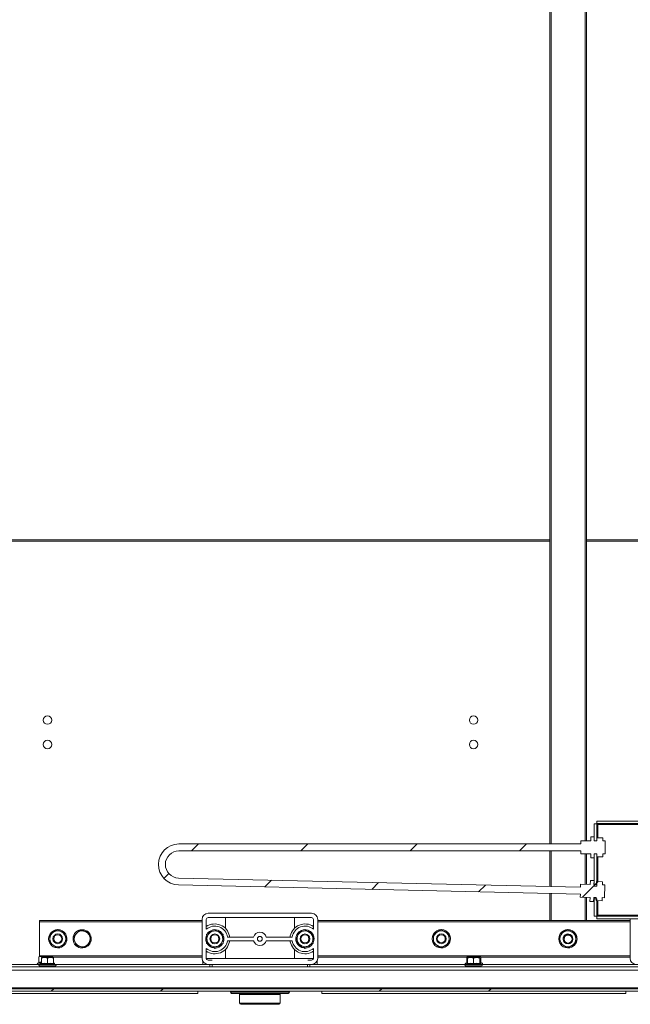
# Model space of a CAD drawing. Units: millimetres. Extents: x 209 to 10343, y -22 to 5718.
# Drawn here: x 6717 to 7218, y 2820 to 3628 of the extents above; entities that cross this region are included whole.
import ezdxf

# ---------------------------------------------------------------- set-up
doc = ezdxf.new("R2010")
doc.units = ezdxf.units.MM
pattern_1 = [(45, (2043.43, 825.48), (-134.704, 134.704), []), (45, (2133.23, 825.48), (-134.704, 134.704), [])]

msp = doc.modelspace()

# ---------------------------------------------------------------- hatches: boundary and pattern name
at = {"linetype": 'Continuous', "lineweight": 0}
h = msp.add_hatch(dxfattribs=at)
h.set_pattern_fill('ANSI32', scale=20, style=0)
h.set_pattern_definition(pattern_1)
h.paths.add_polyline_path([(7256.779, 2968.39007), (7256.779, 2970.39007), (7191.06184, 2970.39007), (7191.06184, 2968.39007)], flags=0)
h = msp.add_hatch(dxfattribs=at)
h.set_pattern_fill('ANSI31', scale=20, style=0)
h.set_pattern_definition([(45, (2043.43, 825.476), (-44.9013, 44.9013), [])])
edge = h.paths.add_edge_path(flags=0)
edge.add_line((7197.63006, 2918.18423), (7195.63058, 2918.22993))
edge.add_line((7195.63058, 2918.22993), (7195.68773, 2920.73031))
edge.add_line((7195.68773, 2920.73031), (7190.68903, 2920.84455))
edge.add_line((7190.68903, 2920.84455), (7190.63189, 2918.34417))
edge.add_line((7190.63189, 2918.34417), (7188.63241, 2918.38987))
edge.add_line((7188.63241, 2918.38987), (7188.70671, 2921.64088))
edge.add_line((7188.70671, 2921.64088), (7185.70749, 2921.70943))
edge.add_line((7185.70749, 2921.70943), (7185.63319, 2918.45842))
edge.add_line((7185.63319, 2918.45842), (7177.63528, 2918.64121))
edge.add_line((7177.63528, 2918.64121), (7177.57904, 2916.18025))
edge.add_line((7177.57904, 2916.18025), (6847.48243, 2923.72458))
edge.add_arc((6847.73761, 2934.89007), 11.16841, 90, 268.69073835, ccw=False)
edge.add_line((6847.73761, 2946.05847), (7177.92042, 2946.05847))
edge.add_line((7177.92042, 2946.05847), (7177.92042, 2943.59687))
edge.add_line((7177.92042, 2943.59687), (7185.92042, 2943.59687))
edge.add_line((7185.92042, 2943.59687), (7185.92042, 2940.34502))
edge.add_line((7185.92042, 2940.34502), (7188.92042, 2940.34502))
edge.add_line((7188.92042, 2940.34502), (7188.92042, 2943.59687))
edge.add_line((7188.92042, 2943.59687), (7190.92042, 2943.59687))
edge.add_line((7190.92042, 2943.59687), (7190.92042, 2941.09584))
edge.add_line((7190.92042, 2941.09584), (7195.92042, 2941.09584))
edge.add_line((7195.92042, 2941.09584), (7195.92042, 2943.59687))
edge.add_line((7195.92042, 2943.59687), (7197.92042, 2943.59687))
edge.add_line((7197.92042, 2943.59687), (7197.92042, 2954.18326))
edge.add_line((7197.92042, 2954.18326), (7195.92042, 2954.18326))
edge.add_line((7195.92042, 2954.18326), (7195.92042, 2956.6843))
edge.add_line((7195.92042, 2956.6843), (7190.92042, 2956.6843))
edge.add_line((7190.92042, 2956.6843), (7190.92042, 2954.18326))
edge.add_line((7190.92042, 2954.18326), (7188.92042, 2954.18326))
edge.add_line((7188.92042, 2954.18326), (7188.92042, 2957.43512))
edge.add_line((7188.92042, 2957.43512), (7185.92042, 2957.43512))
edge.add_line((7185.92042, 2957.43512), (7185.92042, 2954.18326))
edge.add_line((7185.92042, 2954.18326), (7177.92042, 2954.18326))
edge.add_line((7177.92042, 2954.18326), (7177.92042, 2951.72166))
edge.add_line((7177.92042, 2951.72166), (6847.73761, 2951.72166))
edge.add_arc((6847.73761, 2934.89007), 16.83159, 90, 268.69073835)
edge.add_line((6847.35303, 2918.06287), (7177.44964, 2910.51854))
edge.add_line((7177.44964, 2910.51854), (7177.39339, 2908.05758))
edge.add_line((7177.39339, 2908.05758), (7185.3913, 2907.87479))
edge.add_line((7185.3913, 2907.87479), (7185.317, 2904.62378))
edge.add_line((7185.317, 2904.62378), (7188.31622, 2904.55524))
edge.add_line((7188.31622, 2904.55524), (7188.39052, 2907.80624))
edge.add_line((7188.39052, 2907.80624), (7190.39, 2907.76055))
edge.add_line((7190.39, 2907.76055), (7190.33285, 2905.26017))
edge.add_line((7190.33285, 2905.26017), (7195.33155, 2905.14592))
edge.add_line((7195.33155, 2905.14592), (7195.38869, 2907.6463))
edge.add_line((7195.38869, 2907.6463), (7197.38817, 2907.6006))
edge.add_line((7197.38817, 2907.6006), (7197.63006, 2918.18423))
h = msp.add_hatch(dxfattribs=at)
h.set_pattern_fill('ANSI32', scale=20, style=0)
h.set_pattern_definition(pattern_1)
h.paths.add_polyline_path([(7190.92042, 2917.18326), (7190.92042, 2943.59687), (7188.92042, 2943.59687), (7188.92042, 2917.18326)], flags=0)
h = msp.add_hatch(dxfattribs=at)
h.set_pattern_fill('ANSI32', scale=20, style=0)
h.set_pattern_definition(pattern_1)
h.paths.add_polyline_path([(6296.779, 2830.84381), (7532.779, 2830.84381), (7532.779, 2832.84381), (6296.779, 2832.84381)], flags=0)

# ---------------------------------------------------------------- linework, layer by layer
at = {"color": 7, "linetype": 'Continuous', "lineweight": 15}
for p, q in [((7152.35092, 2951.72166), (7152.35092, 3932.92558)), ((7182.35092, 3932.92558), (7182.35092, 2954.18326)), ((7188.92042, 2954.18326), (7188.92042, 2968.24865)), ((7188.92042, 2968.24865), (7190.92042, 2968.24865)), ((7190.92042, 2954.18326), (7190.92042, 2968.24865)), ((7191.06184, 2970.39007), (7191.06184, 2968.39007)), ((7256.779, 2970.39007), (7191.06184, 2970.39007)), ((7256.779, 2968.39007), (7191.06184, 2968.39007)), ((7191.72042, 2967.59007), (7256.12042, 2967.59007)), ((7185.92042, 2957.43512), (7185.92042, 2954.18326)), ((7185.92042, 2957.43512), (7188.92042, 2957.43512)), ((7188.92042, 2957.43512), (7188.92042, 2954.18326)), ((7177.92042, 2951.72166), (6847.73761, 2951.72166)), ((7177.92042, 2954.18326), (7177.92042, 2951.72166)), ((7177.92042, 2954.18326), (7185.92042, 2954.18326)), ((7188.92042, 2954.18326), (7190.92042, 2954.18326)), ((7190.92042, 2956.6843), (7190.92042, 2954.18326)), ((7195.92042, 2956.6843), (7190.92042, 2956.6843)), ((7195.92042, 2956.6843), (7195.92042, 2954.18326)), ((7195.92042, 2954.18326), (7197.92042, 2954.18326)), ((7197.92042, 2943.59687), (7197.92042, 2954.18326)), ((6847.73761, 2946.05847), (7177.92042, 2946.05847)), ((7152.35092, 2916.75684), (7152.35092, 2946.05847)), ((7177.92042, 2946.05847), (7177.92042, 2943.59687)), ((7185.92042, 2943.59687), (7177.92042, 2943.59687)), ((7182.35092, 2943.59687), (7182.35092, 2918.53343)), ((7185.92042, 2943.59687), (7185.92042, 2940.34502)), ((7190.92042, 2943.59687), (7188.92042, 2943.59687)), ((7188.92042, 2943.59687), (7188.92042, 2940.34502)), ((7188.92042, 2917.18326), (7188.92042, 2943.59687)), ((7190.92042, 2943.59687), (7190.92042, 2941.09584)), ((7190.92042, 2917.18326), (7190.92042, 2943.59687)), ((7190.92042, 2941.09584), (7195.92042, 2941.09584)), ((7197.92042, 2943.59687), (7195.92042, 2943.59687)), ((7195.92042, 2943.59687), (7195.92042, 2941.09584)), ((7188.92042, 2940.34502), (7185.92042, 2940.34502)), ((7177.44964, 2910.51854), (6847.35303, 2918.06287)), ((6847.48243, 2923.72458), (7177.57904, 2916.18025)), ((7177.63528, 2918.64121), (7177.57904, 2916.18025)), ((7177.63528, 2918.64121), (7185.63319, 2918.45842)), ((7185.70749, 2921.70943), (7185.63319, 2918.45842)), ((7185.70749, 2921.70943), (7188.70671, 2921.64088)), ((7188.70671, 2921.64088), (7188.63241, 2918.38987)), ((7188.63241, 2918.38987), (7190.63189, 2918.34417)), ((7188.92042, 2917.18326), (7190.92042, 2917.18326)), ((7190.68903, 2920.84455), (7190.63189, 2918.34417)), ((7195.68773, 2920.73031), (7190.68903, 2920.84455)), ((7195.68773, 2920.73031), (7195.63058, 2918.22993)), ((7195.63058, 2918.22993), (7197.63006, 2918.18423)), ((7197.63006, 2918.18423), (7197.38817, 2907.6006)), ((7152.35092, 2888.89007), (7152.35092, 2911.09217)), ((7177.44964, 2910.51854), (7177.39339, 2908.05758)), ((7185.3913, 2907.87479), (7177.39339, 2908.05758)), ((7182.35092, 2907.94428), (7182.35092, 2888.89007)), ((7185.3913, 2907.87479), (7185.317, 2904.62378)), ((7188.31622, 2904.55524), (7185.317, 2904.62378)), ((7188.39052, 2907.80624), (7188.31622, 2904.55524)), ((7190.39, 2907.76055), (7188.39052, 2907.80624)), ((7188.92042, 2907.79413), (7188.92042, 2906.59687)), ((7190.92042, 2906.59687), (7188.92042, 2906.59687)), ((7188.92042, 2892.53149), (7188.92042, 2906.59687)), ((7190.39, 2907.76055), (7190.33285, 2905.26017)), ((7190.33285, 2905.26017), (7195.33155, 2905.14592)), ((7190.92042, 2892.53149), (7190.92042, 2906.59687)), ((7195.38869, 2907.6463), (7195.33155, 2905.14592)), ((7197.38817, 2907.6006), (7195.38869, 2907.6463)), ((6956.71984, 2894.85551), (6871.71984, 2894.85551)), ((7188.92042, 2892.53149), (7190.92042, 2892.53149)), ((7256.12042, 2893.19007), (7191.72042, 2893.19007)), ((6733.21984, 2887.89007), (6733.21984, 2888.89007)), ((6733.21984, 2888.89007), (6866.71984, 2888.89007)), ((6733.21984, 2859.89007), (6733.21984, 2887.89007)), ((6866.71984, 2857.85551), (6866.71984, 2889.85551)), ((6870.21984, 2881.68175), (6870.21984, 2889.85551)), ((6956.71984, 2891.35551), (6871.71984, 2891.35551)), ((6885.86936, 2891.35551), (6885.86936, 2882.53009)), ((6942.57033, 2882.53009), (6942.57033, 2891.35551)), ((6958.21984, 2881.68175), (6958.21984, 2889.85551)), ((6961.71984, 2857.85551), (6961.71984, 2889.85551)), ((6961.71984, 2888.89007), (7218.21984, 2888.89007)), ((7191.06184, 2892.39007), (7256.779, 2892.39007)), ((7191.06184, 2890.39007), (7191.06184, 2892.39007)), ((7191.06184, 2890.39007), (7256.779, 2890.39007)), ((7218.2485, 2890.39007), (7218.21984, 2889.85551)), ((7218.21984, 2857.85551), (7218.21984, 2889.85551)), ((6748.21984, 2881.39562), (6744.96984, 2879.51923)), ((6754.71984, 2877.64284), (6751.46984, 2879.51923)), ((6766.03077, 2881.05097), (6763.49208, 2878.28721)), ((6871.01365, 2878.06659), (6870.46984, 2877.75262)), ((6870.46984, 2877.75262), (6870.46984, 2877.12468)), ((6872.43756, 2879.64024), (6871.12827, 2876.12327)), ((6879.83843, 2880.88945), (6876.13799, 2880.26485)), ((6877.21984, 2881.64974), (6876.67603, 2881.33577)), ((6877.76365, 2881.33577), (6877.21984, 2881.64974)), ((6883.96984, 2877.75262), (6883.42603, 2878.06659)), ((6883.96984, 2877.12468), (6883.96984, 2877.75262)), ((6945.01365, 2878.06659), (6944.46984, 2877.75262)), ((6944.46984, 2877.75262), (6944.46984, 2877.12468)), ((6946.43756, 2879.64024), (6945.12827, 2876.12327)), ((6953.83843, 2880.88945), (6950.13799, 2880.26485)), ((6951.21984, 2881.64974), (6950.67603, 2881.33577)), ((6951.76365, 2881.33577), (6951.21984, 2881.64974)), ((6957.96984, 2877.75262), (6957.42603, 2878.06659)), ((6957.96984, 2877.12468), (6957.96984, 2877.75262)), ((7063.21984, 2881.39562), (7059.96984, 2879.51923)), ((7069.71984, 2877.64284), (7066.46984, 2879.51923)), ((7167.21984, 2881.39562), (7163.96984, 2879.51923)), ((7173.71984, 2877.64284), (7170.46984, 2879.51923)), ((6741.71984, 2870.13729), (6744.96984, 2868.2609)), ((6748.21984, 2866.38451), (6751.46984, 2868.2609)), ((6760.95338, 2875.52345), (6762.07753, 2871.943)), ((6770.52733, 2866.72916), (6773.06603, 2869.49292)), ((6775.60472, 2872.25668), (6774.48058, 2875.83714)), ((6870.46984, 2870.58634), (6870.46984, 2869.9584)), ((6870.46984, 2869.9584), (6871.01365, 2869.64443)), ((6882.00212, 2868.07078), (6883.31142, 2871.58775)), ((6883.42603, 2869.64443), (6883.96984, 2869.9584)), ((6883.96984, 2869.9584), (6883.96984, 2870.58634)), ((6908.92834, 2875.35551), (6887.61215, 2875.35551)), ((6887.61215, 2872.35551), (6908.92834, 2872.35551)), ((6889.23933, 2875.35551), (6889.23933, 2876.22075)), ((6889.23933, 2871.49027), (6889.23933, 2872.35551)), ((6940.82754, 2875.35551), (6919.51134, 2875.35551)), ((6919.51134, 2872.35551), (6940.82754, 2872.35551)), ((6939.20035, 2875.35551), (6939.20035, 2876.22075)), ((6939.20035, 2871.49027), (6939.20035, 2872.35551)), ((6944.46984, 2870.58634), (6944.46984, 2869.9584)), ((6944.46984, 2869.9584), (6945.01365, 2869.64443)), ((6956.00212, 2868.07078), (6957.31142, 2871.58775)), ((6957.42603, 2869.64443), (6957.96984, 2869.9584)), ((6957.96984, 2869.9584), (6957.96984, 2870.58634)), ((7056.71984, 2870.13729), (7059.96984, 2868.2609)), ((7063.21984, 2866.38451), (7066.46984, 2868.2609)), ((7160.71984, 2870.13729), (7163.96984, 2868.2609)), ((7167.21984, 2866.38451), (7170.46984, 2868.2609)), ((6870.21984, 2857.85551), (6870.21984, 2866.02927)), ((6874.60126, 2866.82157), (6878.30169, 2867.44617)), ((6876.67603, 2866.37525), (6877.21984, 2866.06128)), ((6877.21984, 2866.06128), (6877.76365, 2866.37525)), ((6885.86936, 2865.18093), (6885.86936, 2857.83923)), ((6942.57033, 2857.83923), (6942.57033, 2865.18093)), ((6948.60126, 2866.82157), (6952.30169, 2867.44617)), ((6950.67603, 2866.37525), (6951.21984, 2866.06128)), ((6951.21984, 2866.06128), (6951.76365, 2866.37525)), ((6958.21984, 2857.85551), (6958.21984, 2866.02927)), ((6603.71984, 2852.83923), (6732.91277, 2852.83923)), ((6732.37127, 2854.13883), (6731.73173, 2853.90606)), ((6733.46984, 2859.43923), (6732.69634, 2858.99265)), ((6732.69634, 2858.99265), (6734.13972, 2859.43923)), ((6732.69634, 2854.55555), (6732.69634, 2858.99265)), ((6734.48789, 2853.43272), (6733.04089, 2852.90606)), ((6733.21984, 2859.29489), (6733.21984, 2859.89007)), ((6734.13972, 2859.43923), (6733.46984, 2859.43923)), ((6738.46984, 2859.43923), (6734.13972, 2859.43923)), ((6734.511, 2853.36924), (6734.51162, 2853.37919)), ((6734.779, 2857.99265), (6737.27901, 2858.43923)), ((6737.27901, 2858.43923), (6734.779, 2858.43923)), ((6734.779, 2853.55555), (6734.779, 2857.99265)), ((6734.779, 2853.55555), (6734.779, 2857.99265)), ((6735.58309, 2858.43923), (6735.58309, 2858.99265)), ((6742.27901, 2858.43923), (6737.27901, 2858.43923)), ((6742.79997, 2859.43923), (6738.46984, 2859.43923)), ((6739.77901, 2857.99265), (6742.27901, 2858.43923)), ((6739.77901, 2853.55555), (6739.77901, 2857.99265)), ((6741.35659, 2858.99265), (6742.79997, 2859.43923)), ((6741.35659, 2858.43923), (6741.35659, 2858.99265)), ((6744.779, 2858.43923), (6742.27901, 2858.43923)), ((6743.46984, 2859.43923), (6742.79997, 2859.43923)), ((6744.24334, 2858.99265), (6743.46984, 2859.43923)), ((6744.24334, 2858.43923), (6744.24334, 2858.99265)), ((6866.71984, 2858.89007), (6744.24334, 2858.89007)), ((6744.779, 2853.55555), (6744.779, 2857.99265)), ((6745.20795, 2853.90606), (6744.779, 2854.06218)), ((6745.04701, 2853.36924), (6745.04638, 2853.37921)), ((6746.51711, 2852.90606), (6745.07011, 2853.43272)), ((6746.64523, 2852.83923), (6873.21984, 2852.83923)), ((6867.21984, 2855.63923), (6867.21984, 2855.67606)), ((6867.21984, 2852.83923), (6867.21984, 2855.63923)), ((6958.21984, 2857.83923), (6870.21984, 2857.83923)), ((6870.21984, 2853.08581), (6870.21984, 2852.83923)), ((6874.90459, 2856.35551), (6871.71984, 2856.35551)), ((6874.90459, 2852.85551), (6871.71984, 2852.85551)), ((6873.21984, 2850.83923), (6873.21984, 2852.83923)), ((6955.21984, 2852.83923), (6873.21984, 2852.83923)), ((6875.11984, 2852.83923), (6875.11984, 2850.83923)), ((6953.31984, 2850.83923), (6953.31984, 2852.83923)), ((6956.71984, 2856.35551), (6953.5351, 2856.35551)), ((6956.71984, 2852.85551), (6953.5351, 2852.85551)), ((6955.21984, 2852.83923), (7082.91277, 2852.83923)), ((6955.21984, 2850.83923), (6955.21984, 2852.83923)), ((6958.21984, 2852.83923), (6958.21984, 2853.08581)), ((6961.21984, 2855.67606), (6961.21984, 2855.63923)), ((6961.21984, 2855.63923), (6961.21984, 2852.83923)), ((7084.19634, 2858.89007), (6961.71984, 2858.89007)), ((7084.48789, 2853.43272), (7083.04089, 2852.90606)), ((7083.87127, 2854.13883), (7083.23173, 2853.90606)), ((7084.96984, 2859.43923), (7084.19634, 2858.99265)), ((7084.19634, 2858.99265), (7085.63972, 2859.43923)), ((7084.19634, 2854.55555), (7084.19634, 2858.99265)), ((7084.511, 2853.36924), (7084.51162, 2853.37919)), ((7084.779, 2857.99265), (7087.27901, 2858.43923)), ((7087.27901, 2858.43923), (7084.779, 2858.43923)), ((7084.779, 2853.55555), (7084.779, 2857.99265)), ((7084.779, 2853.55555), (7084.779, 2857.99265)), ((7085.63972, 2859.43923), (7084.96984, 2859.43923)), ((7089.96984, 2859.43923), (7085.63972, 2859.43923)), ((7087.08309, 2858.43923), (7087.08309, 2858.99265)), ((7092.27901, 2858.43923), (7087.27901, 2858.43923)), ((7089.77901, 2857.99265), (7092.27901, 2858.43923)), ((7089.77901, 2853.55555), (7089.77901, 2857.99265)), ((7094.29997, 2859.43923), (7089.96984, 2859.43923)), ((7094.779, 2858.43923), (7092.27901, 2858.43923)), ((7092.85659, 2858.99265), (7094.29997, 2859.43923)), ((7092.85659, 2858.43923), (7092.85659, 2858.99265)), ((7094.96984, 2859.43923), (7094.29997, 2859.43923)), ((7094.779, 2853.55555), (7094.779, 2857.99265)), ((7095.74334, 2858.99265), (7094.96984, 2859.43923)), ((7095.04701, 2853.36924), (7095.04638, 2853.37921)), ((7096.51711, 2852.90606), (7095.07011, 2853.43272)), ((7095.74334, 2854.55555), (7095.74334, 2858.99265)), ((7218.21984, 2858.89007), (7095.74334, 2858.89007)), ((7096.70795, 2853.90606), (7096.06842, 2854.13883)), ((7096.64523, 2852.83923), (7224.71984, 2852.83923)), ((7152.35092, 2858.69376), (7152.35092, 2858.89007)), ((7153.35092, 2858.69376), (7152.35092, 2858.69376)), ((7181.35092, 2858.69376), (7153.35092, 2858.69376)), ((7182.35092, 2858.69376), (7181.35092, 2858.69376)), ((7182.35092, 2858.89007), (7182.35092, 2858.69376)), ((7503.08958, 2850.83923), (6325.774, 2850.83923)), ((6733.229, 2851.83923), (6746.329, 2851.83923)), ((6734.779, 2851.83923), (6734.779, 2850.83923)), ((6744.779, 2850.83923), (6744.779, 2851.83923)), ((7083.229, 2851.83923), (7096.329, 2851.83923)), ((7084.779, 2851.83923), (7084.779, 2850.83923)), ((7094.779, 2850.83923), (7094.779, 2851.83923)), ((7532.779, 2832.84381), (6296.779, 2832.84381)), ((7532.779, 2830.84381), (6296.779, 2830.84381)), ((6613.70764, 2828.95381), (6863.23204, 2828.95381)), ((6863.23204, 2828.95381), (6863.23204, 2830.84381)), ((6889.96984, 2830.84381), (6889.96984, 2830.13923)), ((6937.46984, 2829.13923), (6890.96984, 2829.13923)), ((6897.46984, 2828.13923), (6897.46984, 2821.13923)), ((6930.96984, 2821.13923), (6930.96984, 2828.13923)), ((6938.46984, 2830.13923), (6938.46984, 2830.84381)), ((6965.20764, 2828.95381), (6965.20764, 2830.84381)), ((6965.20764, 2828.95381), (7214.73204, 2828.95381)), ((7214.73204, 2828.95381), (7214.73204, 2830.84381)), ((6929.96984, 2820.13923), (6898.46984, 2820.13923))]:
    msp.add_line(p, q, dxfattribs=at)
at = {"color": 8, "linetype": 'Continuous', "lineweight": 15}
for p, q in [((7153.35092, 3932.92558), (7153.35092, 2951.72166)), ((7181.35092, 2954.18326), (7181.35092, 3932.92558)), ((7152.35092, 3201.18656), (6322.774, 3201.18656)), ((6322.774, 3200.10549), (7152.35092, 3200.10549)), ((7506.7779, 3201.18656), (7182.35092, 3201.18656)), ((7182.35092, 3200.10549), (7506.7779, 3200.10549)), ((7191.72042, 2956.6843), (7191.72042, 2967.59007)), ((7153.35092, 2946.05847), (7153.35092, 2916.73398)), ((7181.35092, 2918.55629), (7181.35092, 2943.59687)), ((7191.72042, 2920.82098), (7191.72042, 2941.09584)), ((7153.35092, 2911.06932), (7153.35092, 2888.89007)), ((7181.35092, 2888.89007), (7181.35092, 2907.96713)), ((7191.72042, 2893.19007), (7191.72042, 2905.22845)), ((6866.71984, 2887.89007), (6733.21984, 2887.89007)), ((7218.21984, 2887.89007), (6961.71984, 2887.89007)), ((6731.73173, 2853.90606), (6734.779, 2853.90606)), ((6733.04089, 2852.90606), (6746.51711, 2852.90606)), ((6733.21984, 2859.89007), (6866.71984, 2859.89007)), ((6744.74948, 2853.90606), (6745.20795, 2853.90606)), ((6867.21984, 2855.63923), (6867.23787, 2855.63923)), ((6961.20182, 2855.63923), (6961.21984, 2855.63923)), ((6961.71984, 2859.89007), (7218.21984, 2859.89007)), ((7083.04089, 2852.90606), (7096.51711, 2852.90606)), ((7083.23173, 2853.90606), (7084.779, 2853.90606)), ((7084.779, 2854.37142), (7083.87127, 2854.13883)), ((7084.19634, 2854.55555), (7084.779, 2854.66346)), ((7094.779, 2854.72865), (7095.74334, 2854.55555)), ((7094.8242, 2853.90606), (7096.70795, 2853.90606)), ((7153.35092, 2858.89007), (7153.35092, 2858.69376)), ((7181.35092, 2858.69376), (7181.35092, 2858.89007)), ((7503.08958, 2848.03923), (6325.774, 2848.03923)), ((7503.09658, 2833.64381), (6325.774, 2833.64381)), ((6889.96984, 2830.13923), (6938.46984, 2830.13923)), ((6930.96984, 2828.13923), (6897.46984, 2828.13923)), ((6897.46984, 2821.13923), (6930.96984, 2821.13923))]:
    msp.add_line(p, q, dxfattribs=at)
at = {"color": 7, "linetype": 'Continuous', "lineweight": 15, "flags": 128}
for points in [[(6771.08371, 2880.82175), (6772.50686, 2880.04405), (6773.13493, 2879.55504)], [(6874.35597, 2880.78719), (6872.93282, 2880.00949), (6872.64474, 2879.79844)], [(6948.35597, 2880.78719), (6946.93282, 2880.00949), (6946.64474, 2879.79844)]]:
    msp.add_lwpolyline(points, dxfattribs=at)
at = {"color": 7, "linetype": 'Continuous', "lineweight": 15}
for centre, radius in [((6739.77905, 3053.39007), 3.5), ((7089.77905, 3053.39007), 3.5), ((6739.77905, 3033.39007), 3.5), ((7089.77905, 3033.39007), 3.5), ((6748.21984, 2873.89007), 4), ((6748.21984, 2873.89007), 3.3095), ((6877.21984, 2873.85551), 4), ((6877.21984, 2873.85551), 3.3095), ((6951.21984, 2873.85551), 4), ((6951.21984, 2873.85551), 3.3095), ((7063.21984, 2873.89007), 4), ((7063.21984, 2873.89007), 3.3095), ((7167.35092, 2873.69376), 4), ((7167.35092, 2873.69376), 3.3095), ((6914.21984, 2873.85551), 2)]:
    msp.add_circle(centre, radius, dxfattribs=at)
for centre, radius, start, end in [((6847.73761, 2934.89007), 16.83159, 90, 268.69073835), ((6847.73761, 2934.89007), 11.16841, 90, 268.69073835), ((6871.71984, 2889.85551), 5, 90, 180), ((6956.71984, 2889.85551), 5, 0, 90), ((6871.71984, 2889.85551), 1.5, 90, 180), ((6877.21984, 2873.85551), 12.25, 11.13262324, 124.84990458), ((6951.21984, 2873.85551), 12.25, 55.15009542, 168.86737676), ((6956.71984, 2889.85551), 1.5, 0, 90), ((6748.21984, 2873.89007), 7.5, 152.0051218, 209.17293991), ((6748.21984, 2873.89007), 6.5, 120, 180), ((6748.21984, 2873.89007), 7.5, 90.48376014, 147.87645284), ((6748.21984, 2873.89007), 6.5, 60, 120), ((6748.21984, 2873.89007), 7.5, 32.11088044, 89.00348005), ((6748.21984, 2873.89007), 6.5, 0, 60), ((6748.21984, 2873.89007), 7.5, 0, 28.47854661), ((6768.21984, 2873.89007), 7.5, 67.55171915, 344.66645367), ((6768.27905, 2873.89007), 6.5, 137.43052455, 197.43052455), ((6768.27905, 2873.89007), 6.5, 77.43052455, 137.43052455), ((6768.27905, 2873.89007), 6.5, 17.43052455, 77.43052455), ((6768.21984, 2873.89007), 7.5, 350.34768015, 46.0268092), ((6877.21984, 2873.85551), 7.5, 130.88995839, 307.41148086), ((6877.21984, 2873.85551), 10.5, 8.2132107, 131.8103149), ((6877.21984, 2873.85551), 7.75, 149.42870718, 150.57129282), ((6877.21984, 2873.85551), 6.5, 99.58080343, 159.58080343), ((6877.21984, 2873.85551), 7.5, 311.45348825, 112.44828085), ((6877.21984, 2873.85551), 6.5, 39.58080343, 99.58080343), ((6877.21984, 2873.85551), 7.75, 89.42870718, 90.57129282), ((6877.21984, 2873.85551), 6.5, 339.58080343, 39.58080343), ((6877.21984, 2873.85551), 7.75, 29.42870718, 30.57129282), ((6914.21984, 2873.85551), 5.5, 15.82662013, 164.17337987), ((6951.21984, 2873.85551), 10.5, 48.1896851, 171.7867893), ((6951.21984, 2873.85551), 7.5, 130.88995839, 307.41148086), ((6951.21984, 2873.85551), 7.75, 149.42870718, 150.57129282), ((6951.21984, 2873.85551), 6.5, 99.58080343, 159.58080343), ((6951.21984, 2873.85551), 7.5, 311.45348825, 112.44828085), ((6951.21984, 2873.85551), 6.5, 39.58080343, 99.58080343), ((6951.21984, 2873.85551), 7.75, 89.42870718, 90.57129282), ((6951.21984, 2873.85551), 6.5, 339.58080343, 39.58080343), ((6951.21984, 2873.85551), 7.75, 29.42870718, 30.57129282), ((7063.21984, 2873.89007), 7.5, 152.0051218, 209.17293991), ((7063.21984, 2873.89007), 6.5, 120, 180), ((7063.21984, 2873.89007), 7.5, 90.48376014, 147.87645284), ((7063.21984, 2873.89007), 6.5, 60, 120), ((7063.21984, 2873.89007), 7.5, 32.11088044, 89.00348005), ((7063.21984, 2873.89007), 6.5, 0, 60), ((7063.21984, 2873.89007), 7.5, 0, 28.47854661), ((7167.21984, 2873.89007), 7.5, 152.0051218, 209.17293991), ((7167.21984, 2873.89007), 6.5, 120, 180), ((7167.21984, 2873.89007), 7.5, 90.48376014, 147.87645284), ((7167.21984, 2873.89007), 4, 32.04052235, 215.42213979), ((7167.21984, 2873.89007), 6.5, 60, 120), ((7167.21984, 2873.89007), 7.5, 32.82965967, 89.00348005), ((7167.21984, 2873.89007), 6.5, 0, 60), ((7167.21984, 2873.89007), 7.5, 0, 28.47854661), ((6748.21984, 2873.89007), 6.5, 180, 240), ((6748.21984, 2873.89007), 7.5, 211.51325551, 268.0567218), ((6748.21984, 2873.89007), 6.5, 240, 300), ((6748.21984, 2873.89007), 7.5, 271.2454686, 0), ((6748.21984, 2873.89007), 6.5, 300, 0), ((6768.27905, 2873.89007), 6.5, 197.43052455, 257.43052455), ((6768.27905, 2873.89007), 6.5, 257.43052455, 317.43052455), ((6768.27905, 2873.89007), 6.5, 317.43052455, 17.43052455), ((6877.21984, 2873.85551), 10.5, 228.1896851, 351.7867893), ((6877.21984, 2873.85551), 12.25, 235.15009542, 348.86737676), ((6877.21984, 2873.85551), 7.75, 209.42870718, 210.57129282), ((6877.21984, 2873.85551), 6.5, 159.58080343, 219.58080343), ((6877.21984, 2873.85551), 6.5, 219.58080343, 279.58080343), ((6877.21984, 2873.85551), 6.5, 279.58080343, 339.58080343), ((6877.21984, 2873.85551), 7.75, 329.42870718, 330.57129282), ((6914.21984, 2873.85551), 5.5, 195.82662013, 344.17337987), ((6951.21984, 2873.85551), 12.25, 191.13262324, 304.84990458), ((6951.21984, 2873.85551), 10.5, 188.2132107, 311.8103149), ((6951.21984, 2873.85551), 7.75, 209.42870718, 210.57129282), ((6951.21984, 2873.85551), 6.5, 159.58080343, 219.58080343), ((6951.21984, 2873.85551), 6.5, 219.58080343, 279.58080343), ((6951.21984, 2873.85551), 6.5, 279.58080343, 339.58080343), ((6951.21984, 2873.85551), 7.75, 329.42870718, 330.57129282), ((7063.21984, 2873.89007), 6.5, 180, 240), ((7063.21984, 2873.89007), 7.5, 211.51325551, 268.0567218), ((7063.21984, 2873.89007), 6.5, 240, 300), ((7063.21984, 2873.89007), 7.5, 271.2454686, 0), ((7063.21984, 2873.89007), 6.5, 300, 0), ((7167.21984, 2873.89007), 6.5, 180, 240), ((7167.21984, 2873.89007), 7.5, 211.51325551, 268.0567218), ((7167.21984, 2873.89007), 6.5, 240, 300), ((7167.21984, 2873.89007), 7.5, 271.2454686, 0), ((7167.21984, 2873.89007), 6.5, 300, 0), ((6877.21984, 2873.85551), 7.75, 269.42870718, 270.57129282), ((6951.21984, 2873.85551), 7.75, 269.42870718, 270.57129282), ((6731.91984, 2853.38923), 0.55, 110, 270), ((6733.229, 2852.38923), 0.55, 110, 270), ((6734.37904, 2853.81695), 0.39996, 286.34388968, 353.07627853), ((6745.17897, 2853.81694), 0.39997, 186.89677468, 254.44597683), ((6745.01984, 2853.38923), 0.55, 346.0603141, 70), ((6746.329, 2852.38923), 0.55, 270, 70), ((6871.71984, 2857.85551), 5, 180, 270), ((6871.71984, 2857.85551), 1.5, 180, 270), ((6956.71984, 2857.85551), 5, 270, 0), ((6956.71984, 2857.85551), 1.5, 270, 0), ((7083.229, 2852.38923), 0.55, 110, 270), ((7083.41984, 2853.38923), 0.55, 110, 236.14687424), ((7084.37904, 2853.81695), 0.39996, 286.34388968, 353.07627853), ((7095.17897, 2853.81694), 0.39997, 186.89677468, 254.44597683), ((7096.329, 2852.38923), 0.55, 270, 70), ((7096.51984, 2853.38923), 0.55, 281.45213463, 70), ((7223.21984, 2857.85551), 5, 180, 270), ((6890.96984, 2830.13923), 1, 180, 270), ((6896.46984, 2828.13923), 1, 0, 90), ((6931.96984, 2828.13923), 1, 90, 180), ((6937.46984, 2830.13923), 1, 270, 0), ((6898.46984, 2821.13923), 1, 180, 270), ((6929.96984, 2821.13923), 1, 270, 0)]:
    msp.add_arc(centre, radius, start, end, dxfattribs=at)
for points, knots in [([(7191.72042, 2967.59007), (7191.61874, 2967.64336), (7191.41538, 2967.74996), (7191.15408, 2967.90987), (7190.97465, 2968.0696), (7190.92225, 2968.18289), (7190.9206, 2968.24228), (7190.92042, 2968.24865)], [0, 0, 0, 0, 0.242757051, 0.485514085, 0.728178382, 0.970842832, 1, 1, 1, 1]), ([(7191.06184, 2968.39007), (7191.11514, 2968.37874), (7191.22173, 2968.35608), (7191.38164, 2968.18117), (7191.54137, 2967.92996), (7191.65467, 2967.71553), (7191.71405, 2967.60222), (7191.72042, 2967.59007)], [0, 0, 0, 0, 0.242757051, 0.485514085, 0.728178382, 0.970842832, 1, 1, 1, 1]), ([(7190.92042, 2892.53149), (7190.93175, 2892.58479), (7190.95441, 2892.69138), (7191.12932, 2892.85129), (7191.38053, 2893.01102), (7191.59497, 2893.12431), (7191.70827, 2893.1837), (7191.72042, 2893.19007)], [0, 0, 0, 0, 0.242757051, 0.485514085, 0.728178382, 0.970842832, 1, 1, 1, 1]), ([(7191.72042, 2893.19007), (7191.66713, 2893.08839), (7191.56053, 2892.88503), (7191.40062, 2892.62373), (7191.2409, 2892.44429), (7191.1276, 2892.3919), (7191.06821, 2892.39025), (7191.06184, 2892.39007)], [0, 0, 0, 0, 0.242757051, 0.485514085, 0.728178382, 0.970842832, 1, 1, 1, 1]), ([(6744.96984, 2879.51923), (6744.89273, 2879.47471), (6743.79524, 2878.84108), (6742.71976, 2878.22015), (6741.71984, 2877.64284)], [0, 0, 0, 0, 0.070261549, 1, 1, 1, 1]), ([(6741.71984, 2877.64284), (6741.71984, 2877.32783), (6741.71984, 2876.10457), (6741.71984, 2874.83368), (6741.71984, 2873.89007)], [0, 0, 0, 0, 0.257518374, 1, 1, 1, 1]), ([(6751.46984, 2879.51923), (6751.39273, 2879.56375), (6750.29524, 2880.19739), (6749.21976, 2880.81832), (6748.21984, 2881.39562)], [0, 0, 0, 0, 0.0702615487, 1, 1, 1, 1]), ([(6754.71984, 2873.89007), (6754.71984, 2874.83368), (6754.71984, 2876.10457), (6754.71984, 2877.32783), (6754.71984, 2877.64284)], [0, 0, 0, 0, 0.742481626, 1, 1, 1, 1]), ([(6763.49208, 2878.28721), (6763.43188, 2878.22168), (6762.5746, 2877.28839), (6761.7345, 2876.37381), (6760.95338, 2875.52345)], [0, 0, 0, 0, 0.070214766, 1, 1, 1, 1]), ([(6769.6936, 2880.23428), (6769.39382, 2880.30112), (6768.15431, 2880.57749), (6766.94648, 2880.8468), (6766.03077, 2881.05097)], [0, 0, 0, 0, 0.241851417, 1, 1, 1, 1]), ([(6773.35644, 2879.41759), (6773.08954, 2879.4771), (6771.89654, 2879.7431), (6770.65635, 2880.01962), (6769.6936, 2880.23428)], [0, 0, 0, 0, 0.2237132752, 1, 1, 1, 1]), ([(6774.48058, 2875.83714), (6774.45392, 2875.92203), (6774.07431, 2877.13111), (6773.70231, 2878.31595), (6773.35644, 2879.41759)], [0, 0, 0, 0, 0.070214766, 1, 1, 1, 1]), ([(6876.13799, 2880.26485), (6876.05019, 2880.25003), (6874.8006, 2880.03911), (6873.57606, 2879.83241), (6872.43756, 2879.64024)], [0, 0, 0, 0, 0.070261549, 1, 1, 1, 1]), ([(6882.22957, 2877.99709), (6881.62833, 2878.72436), (6880.81856, 2879.70387), (6880.03914, 2880.64667), (6879.83843, 2880.88945)], [0, 0, 0, 0, 0.742481626, 1, 1, 1, 1]), ([(6884.62071, 2875.10472), (6884.04435, 2875.80189), (6883.25633, 2876.7551), (6882.44697, 2877.73412), (6882.22957, 2877.99709)], [0, 0, 0, 0, 0.731392605, 1, 1, 1, 1]), ([(6950.13799, 2880.26485), (6950.05019, 2880.25003), (6948.8006, 2880.03911), (6947.57606, 2879.83241), (6946.43756, 2879.64024)], [0, 0, 0, 0, 0.070261549, 1, 1, 1, 1]), ([(6956.22957, 2877.99709), (6955.62833, 2878.72436), (6954.81856, 2879.70387), (6954.03914, 2880.64667), (6953.83843, 2880.88945)], [0, 0, 0, 0, 0.742481626, 1, 1, 1, 1]), ([(6958.62071, 2875.10472), (6958.04435, 2875.80189), (6957.25633, 2876.7551), (6956.44697, 2877.73412), (6956.22957, 2877.99709)], [0, 0, 0, 0, 0.731392605, 1, 1, 1, 1]), ([(7059.96984, 2879.51923), (7059.89273, 2879.47471), (7058.79524, 2878.84108), (7057.71976, 2878.22015), (7056.71984, 2877.64284)], [0, 0, 0, 0, 0.070261549, 1, 1, 1, 1]), ([(7056.71984, 2877.64284), (7056.71984, 2877.32783), (7056.71984, 2876.10457), (7056.71984, 2874.83368), (7056.71984, 2873.89007)], [0, 0, 0, 0, 0.257518374, 1, 1, 1, 1]), ([(7066.46984, 2879.51923), (7066.39273, 2879.56375), (7065.29524, 2880.19739), (7064.21976, 2880.81832), (7063.21984, 2881.39562)], [0, 0, 0, 0, 0.0702615487, 1, 1, 1, 1]), ([(7069.71984, 2873.89007), (7069.71984, 2874.83368), (7069.71984, 2876.10457), (7069.71984, 2877.32783), (7069.71984, 2877.64284)], [0, 0, 0, 0, 0.742481626, 1, 1, 1, 1]), ([(7163.96984, 2879.51923), (7163.89273, 2879.47471), (7162.79524, 2878.84108), (7161.71976, 2878.22015), (7160.71984, 2877.64284)], [0, 0, 0, 0, 0.070261549, 1, 1, 1, 1]), ([(7160.71984, 2877.64284), (7160.71984, 2877.32783), (7160.71984, 2876.10457), (7160.71984, 2874.83368), (7160.71984, 2873.89007)], [0, 0, 0, 0, 0.257518374, 1, 1, 1, 1]), ([(7170.46984, 2879.51923), (7170.39273, 2879.56375), (7169.29524, 2880.19739), (7168.21976, 2880.81832), (7167.21984, 2881.39562)], [0, 0, 0, 0, 0.0702615487, 1, 1, 1, 1]), ([(7173.71984, 2873.89007), (7173.71984, 2874.83368), (7173.71984, 2876.10457), (7173.71984, 2877.32783), (7173.71984, 2877.64284)], [0, 0, 0, 0, 0.742481626, 1, 1, 1, 1]), ([(6741.71984, 2873.89007), (6741.71984, 2873.54887), (6741.71984, 2872.27862), (6741.71984, 2871.04185), (6741.71984, 2870.13729)], [0, 0, 0, 0, 0.268607395, 1, 1, 1, 1]), ([(6744.96984, 2868.2609), (6745.04695, 2868.21638), (6746.14444, 2867.58275), (6747.21993, 2866.96182), (6748.21984, 2866.38451)], [0, 0, 0, 0, 0.0702615487, 1, 1, 1, 1]), ([(6751.46984, 2868.2609), (6751.54695, 2868.30542), (6752.64444, 2868.93906), (6753.71993, 2869.55999), (6754.71984, 2870.13729)], [0, 0, 0, 0, 0.0702615487, 1, 1, 1, 1]), ([(6754.71984, 2870.13729), (6754.71984, 2871.04185), (6754.71984, 2872.27862), (6754.71984, 2873.54887), (6754.71984, 2873.89007)], [0, 0, 0, 0, 0.731392605, 1, 1, 1, 1]), ([(6762.07753, 2871.943), (6762.10418, 2871.8581), (6762.48379, 2870.64903), (6762.85579, 2869.46419), (6763.20167, 2868.36255)], [0, 0, 0, 0, 0.070214766, 1, 1, 1, 1]), ([(6763.20167, 2868.36255), (6764.11738, 2868.15837), (6765.32521, 2867.88907), (6766.56472, 2867.6127), (6766.8645, 2867.54585)], [0, 0, 0, 0, 0.7581485827, 1, 1, 1, 1]), ([(6773.06603, 2869.49292), (6773.12622, 2869.55845), (6773.98351, 2870.49174), (6774.82361, 2871.40632), (6775.60472, 2872.25668)], [0, 0, 0, 0, 0.070214766, 1, 1, 1, 1]), ([(6871.12827, 2876.12327), (6871.0972, 2876.03982), (6870.65507, 2874.85218), (6870.2218, 2873.68835), (6869.81898, 2872.6063)], [0, 0, 0, 0, 0.070261549, 1, 1, 1, 1]), ([(6869.81898, 2872.6063), (6870.01969, 2872.36351), (6870.79911, 2871.42071), (6871.60888, 2870.4412), (6872.21012, 2869.71393)], [0, 0, 0, 0, 0.257518374, 1, 1, 1, 1]), ([(6872.21012, 2869.71393), (6872.42752, 2869.45096), (6873.23688, 2868.47194), (6874.0249, 2867.51874), (6874.60126, 2866.82157)], [0, 0, 0, 0, 0.2686073954, 1, 1, 1, 1]), ([(6883.31142, 2871.58775), (6883.34248, 2871.6712), (6883.78461, 2872.85884), (6884.21788, 2874.02267), (6884.62071, 2875.10472)], [0, 0, 0, 0, 0.070261549, 1, 1, 1, 1]), ([(6945.12827, 2876.12327), (6945.0972, 2876.03982), (6944.65507, 2874.85218), (6944.2218, 2873.68835), (6943.81898, 2872.6063)], [0, 0, 0, 0, 0.070261549, 1, 1, 1, 1]), ([(6943.81898, 2872.6063), (6944.01969, 2872.36351), (6944.79911, 2871.42071), (6945.60888, 2870.4412), (6946.21012, 2869.71393)], [0, 0, 0, 0, 0.257518374, 1, 1, 1, 1]), ([(6946.21012, 2869.71393), (6946.42752, 2869.45096), (6947.23688, 2868.47194), (6948.0249, 2867.51874), (6948.60126, 2866.82157)], [0, 0, 0, 0, 0.2686073954, 1, 1, 1, 1]), ([(6957.31142, 2871.58775), (6957.34248, 2871.6712), (6957.78461, 2872.85884), (6958.21788, 2874.02267), (6958.62071, 2875.10472)], [0, 0, 0, 0, 0.070261549, 1, 1, 1, 1]), ([(7056.71984, 2873.89007), (7056.71984, 2873.54887), (7056.71984, 2872.27862), (7056.71984, 2871.04185), (7056.71984, 2870.13729)], [0, 0, 0, 0, 0.268607395, 1, 1, 1, 1]), ([(7059.96984, 2868.2609), (7060.04695, 2868.21638), (7061.14444, 2867.58275), (7062.21993, 2866.96182), (7063.21984, 2866.38451)], [0, 0, 0, 0, 0.0702615487, 1, 1, 1, 1]), ([(7066.46984, 2868.2609), (7066.54695, 2868.30542), (7067.64444, 2868.93906), (7068.71993, 2869.55999), (7069.71984, 2870.13729)], [0, 0, 0, 0, 0.0702615487, 1, 1, 1, 1]), ([(7069.71984, 2870.13729), (7069.71984, 2871.04185), (7069.71984, 2872.27862), (7069.71984, 2873.54887), (7069.71984, 2873.89007)], [0, 0, 0, 0, 0.731392605, 1, 1, 1, 1]), ([(7160.71984, 2873.89007), (7160.71984, 2873.54887), (7160.71984, 2872.27862), (7160.71984, 2871.04185), (7160.71984, 2870.13729)], [0, 0, 0, 0, 0.268607395, 1, 1, 1, 1]), ([(7163.96984, 2868.2609), (7164.04695, 2868.21638), (7165.14444, 2867.58275), (7166.21993, 2866.96182), (7167.21984, 2866.38451)], [0, 0, 0, 0, 0.0702615487, 1, 1, 1, 1]), ([(7170.46984, 2868.2609), (7170.54695, 2868.30542), (7171.64444, 2868.93906), (7172.71993, 2869.55999), (7173.71984, 2870.13729)], [0, 0, 0, 0, 0.0702615487, 1, 1, 1, 1]), ([(7173.71984, 2870.13729), (7173.71984, 2871.04185), (7173.71984, 2872.27862), (7173.71984, 2873.54887), (7173.71984, 2873.89007)], [0, 0, 0, 0, 0.731392605, 1, 1, 1, 1]), ([(6766.8645, 2867.54585), (6767.82724, 2867.33119), (6769.06744, 2867.05467), (6770.26044, 2866.78867), (6770.52733, 2866.72916)], [0, 0, 0, 0, 0.776286725, 1, 1, 1, 1]), ([(6878.30169, 2867.44617), (6878.38949, 2867.46099), (6879.63909, 2867.67192), (6880.86362, 2867.87861), (6882.00213, 2868.07078)], [0, 0, 0, 0, 0.070261549, 1, 1, 1, 1]), ([(6952.30169, 2867.44617), (6952.38949, 2867.46099), (6953.63909, 2867.67192), (6954.86362, 2867.87861), (6956.00213, 2868.07078)], [0, 0, 0, 0, 0.070261549, 1, 1, 1, 1]), ([(6732.69634, 2854.55555), (6732.6915, 2854.5113), (6732.68184, 2854.42299), (6732.61073, 2854.30223), (6732.50807, 2854.20343), (6732.4195, 2854.15652), (6732.37258, 2854.13931), (6732.37127, 2854.13883)], [0, 0, 0, 0, 0.23610965, 0.471250548, 0.732221568, 0.992496518, 1, 1, 1, 1]), ([(6734.13972, 2859.43923), (6734.17393, 2859.43878), (6734.66134, 2859.43243), (6735.13898, 2859.20454), (6735.58309, 2858.99265)], [0, 0, 0, 0, 0.070200577, 1, 1, 1, 1]), ([(6734.49748, 2853.13883), (6734.49862, 2853.13931), (6734.53925, 2853.15652), (6734.61596, 2853.20343), (6734.70486, 2853.30223), (6734.76645, 2853.42299), (6734.77481, 2853.5113), (6734.779, 2853.55555)], [0, 0, 0, 0, 0.007503482, 0.267778432, 0.528749452, 0.76389035, 1, 1, 1, 1]), ([(6739.77901, 2853.13883), (6739.55281, 2853.18463), (6738.41731, 2853.41453), (6736.63395, 2853.52787), (6735.1041, 2853.24929), (6734.49748, 2853.13883)], [0, 0, 0, 0, 0.1305233518, 0.6552334011, 1, 1, 1, 1]), ([(6734.779, 2858.43923), (6734.779, 2858.38296), (6734.779, 2858.31165), (6734.779, 2858.04823), (6734.779, 2857.99265)], [0, 0, 0, 0, 0.788999238, 1, 1, 1, 1]), ([(6734.779, 2857.99265), (6734.779, 2858.17528), (6734.779, 2858.41304), (6734.779, 2858.4343), (6734.779, 2858.43923)], [0, 0, 0, 0, 0.768150727, 1, 1, 1, 1]), ([(6734.779, 2853.80095), (6734.779, 2853.80722), (6734.779, 2853.90944), (6734.779, 2853.72689), (6734.779, 2853.55555)], [0, 0, 0, 0, 0.061342341, 1, 1, 1, 1]), ([(6734.779, 2853.55555), (6735.59925, 2853.68578), (6737.2656, 2853.95035), (6738.93258, 2853.6885), (6739.77901, 2853.55555)], [0, 0, 0, 0, 0.49224355, 1, 1, 1, 1]), ([(6735.58309, 2858.99265), (6736.31446, 2859.17528), (6737.26658, 2859.41304), (6738.24337, 2859.4343), (6738.46984, 2859.43923)], [0, 0, 0, 0, 0.768150727, 1, 1, 1, 1]), ([(6737.27901, 2858.43923), (6737.33827, 2858.43878), (6738.18249, 2858.43243), (6739.00979, 2858.20454), (6739.77901, 2857.99265)], [0, 0, 0, 0, 0.070200577, 1, 1, 1, 1]), ([(6738.46984, 2859.43923), (6739.24097, 2859.38296), (6740.21831, 2859.31165), (6741.15826, 2859.04823), (6741.35659, 2858.99265)], [0, 0, 0, 0, 0.7889992378, 1, 1, 1, 1]), ([(6739.77901, 2853.55555), (6740.59925, 2853.68578), (6742.2656, 2853.95035), (6743.93258, 2853.6885), (6744.779, 2853.55555)], [0, 0, 0, 0, 0.4922435504, 1, 1, 1, 1]), ([(6739.77901, 2853.13883), (6739.77901, 2853.13931), (6739.77901, 2853.15652), (6739.77901, 2853.20343), (6739.77901, 2853.30223), (6739.77901, 2853.42299), (6739.77901, 2853.5113), (6739.77901, 2853.55555)], [0, 0, 0, 0, 0.007503482, 0.267778432, 0.528749452, 0.76389035, 1, 1, 1, 1]), ([(6745.06053, 2853.13883), (6744.83181, 2853.18463), (6743.68366, 2853.41453), (6741.89213, 2853.52787), (6740.379, 2853.24929), (6739.77901, 2853.13883)], [0, 0, 0, 0, 0.130523352, 0.655233401, 1, 1, 1, 1]), ([(6742.27901, 2858.43923), (6742.33827, 2858.43878), (6743.18249, 2858.43243), (6744.00979, 2858.20454), (6744.779, 2857.99265)], [0, 0, 0, 0, 0.070200577, 1, 1, 1, 1]), ([(6742.79997, 2859.43923), (6742.83419, 2859.43878), (6743.3216, 2859.43243), (6743.79924, 2859.20454), (6744.24334, 2858.99265)], [0, 0, 0, 0, 0.070200577, 1, 1, 1, 1]), ([(6744.779, 2857.99265), (6744.779, 2858.04823), (6744.779, 2858.31165), (6744.779, 2858.38296), (6744.779, 2858.43923)], [0, 0, 0, 0, 0.211000762, 1, 1, 1, 1]), ([(6744.779, 2853.55555), (6744.7832, 2853.5113), (6744.79156, 2853.42299), (6744.85315, 2853.30223), (6744.94205, 2853.20343), (6745.01876, 2853.15652), (6745.05939, 2853.13931), (6745.06053, 2853.13883)], [0, 0, 0, 0, 0.23610965, 0.471250548, 0.732221568, 0.992496518, 1, 1, 1, 1]), ([(7084.19634, 2854.55555), (7084.1915, 2854.5113), (7084.18184, 2854.42299), (7084.11073, 2854.30223), (7084.00807, 2854.20343), (7083.9195, 2854.15652), (7083.87258, 2854.13931), (7083.87127, 2854.13883)], [0, 0, 0, 0, 0.23610965, 0.471250548, 0.732221568, 0.992496518, 1, 1, 1, 1]), ([(7084.49748, 2853.13883), (7084.49862, 2853.13931), (7084.53925, 2853.15652), (7084.61596, 2853.20343), (7084.70486, 2853.30223), (7084.76645, 2853.42299), (7084.77481, 2853.5113), (7084.779, 2853.55555)], [0, 0, 0, 0, 0.007503482, 0.267778432, 0.528749452, 0.76389035, 1, 1, 1, 1]), ([(7089.77901, 2853.13883), (7089.55281, 2853.18463), (7088.41731, 2853.41453), (7086.63395, 2853.52787), (7085.1041, 2853.24929), (7084.49748, 2853.13883)], [0, 0, 0, 0, 0.1305233518, 0.6552334011, 1, 1, 1, 1]), ([(7084.779, 2858.43923), (7084.779, 2858.38296), (7084.779, 2858.31165), (7084.779, 2858.04823), (7084.779, 2857.99265)], [0, 0, 0, 0, 0.788999238, 1, 1, 1, 1]), ([(7084.779, 2857.99265), (7084.779, 2858.17528), (7084.779, 2858.41304), (7084.779, 2858.4343), (7084.779, 2858.43923)], [0, 0, 0, 0, 0.768150727, 1, 1, 1, 1]), ([(7084.779, 2853.80095), (7084.779, 2853.80722), (7084.779, 2853.90944), (7084.779, 2853.72689), (7084.779, 2853.55555)], [0, 0, 0, 0, 0.061342341, 1, 1, 1, 1]), ([(7084.779, 2853.55555), (7085.59925, 2853.68578), (7087.2656, 2853.95035), (7088.93258, 2853.6885), (7089.77901, 2853.55555)], [0, 0, 0, 0, 0.49224355, 1, 1, 1, 1]), ([(7085.63972, 2859.43923), (7085.67393, 2859.43878), (7086.16134, 2859.43243), (7086.63898, 2859.20454), (7087.08309, 2858.99265)], [0, 0, 0, 0, 0.070200577, 1, 1, 1, 1]), ([(7087.08309, 2858.99265), (7087.81446, 2859.17528), (7088.76658, 2859.41304), (7089.74337, 2859.4343), (7089.96984, 2859.43923)], [0, 0, 0, 0, 0.768150727, 1, 1, 1, 1]), ([(7087.27901, 2858.43923), (7087.33827, 2858.43878), (7088.18249, 2858.43243), (7089.00979, 2858.20454), (7089.77901, 2857.99265)], [0, 0, 0, 0, 0.070200577, 1, 1, 1, 1]), ([(7089.77901, 2853.55555), (7090.59925, 2853.68578), (7092.2656, 2853.95035), (7093.93258, 2853.6885), (7094.779, 2853.55555)], [0, 0, 0, 0, 0.4922435504, 1, 1, 1, 1]), ([(7089.77901, 2853.13883), (7089.77901, 2853.13931), (7089.77901, 2853.15652), (7089.77901, 2853.20343), (7089.77901, 2853.30223), (7089.77901, 2853.42299), (7089.77901, 2853.5113), (7089.77901, 2853.55555)], [0, 0, 0, 0, 0.007503482, 0.267778432, 0.528749452, 0.76389035, 1, 1, 1, 1]), ([(7095.06053, 2853.13883), (7094.83181, 2853.18463), (7093.68366, 2853.41453), (7091.89213, 2853.52787), (7090.379, 2853.24929), (7089.77901, 2853.13883)], [0, 0, 0, 0, 0.130523352, 0.655233401, 1, 1, 1, 1]), ([(7089.96984, 2859.43923), (7090.74097, 2859.38296), (7091.71831, 2859.31165), (7092.65826, 2859.04823), (7092.85659, 2858.99265)], [0, 0, 0, 0, 0.7889992378, 1, 1, 1, 1]), ([(7092.27901, 2858.43923), (7092.33827, 2858.43878), (7093.18249, 2858.43243), (7094.00979, 2858.20454), (7094.779, 2857.99265)], [0, 0, 0, 0, 0.070200577, 1, 1, 1, 1]), ([(7094.29997, 2859.43923), (7094.33419, 2859.43878), (7094.8216, 2859.43243), (7095.29924, 2859.20454), (7095.74334, 2858.99265)], [0, 0, 0, 0, 0.070200577, 1, 1, 1, 1]), ([(7094.779, 2857.99265), (7094.779, 2858.04823), (7094.779, 2858.31165), (7094.779, 2858.38296), (7094.779, 2858.43923)], [0, 0, 0, 0, 0.211000762, 1, 1, 1, 1]), ([(7094.779, 2853.55555), (7094.7832, 2853.5113), (7094.79156, 2853.42299), (7094.85315, 2853.30223), (7094.94205, 2853.20343), (7095.01876, 2853.15652), (7095.05939, 2853.13931), (7095.06053, 2853.13883)], [0, 0, 0, 0, 0.23610965, 0.471250548, 0.732221568, 0.992496518, 1, 1, 1, 1]), ([(7096.06842, 2854.13883), (7096.0671, 2854.13931), (7096.02019, 2854.15652), (7095.93162, 2854.20343), (7095.82896, 2854.30223), (7095.75785, 2854.42299), (7095.74819, 2854.5113), (7095.74334, 2854.55555)], [0, 0, 0, 0, 0.007503482, 0.267778432, 0.528749452, 0.76389035, 1, 1, 1, 1])]:
    msp.add_open_spline(points, degree=3, knots=knots, dxfattribs=at)
at = {"color": 8, "linetype": 'Continuous', "lineweight": 15}
for points, knots in [([(6734.779, 2854.29235), (6734.33173, 2854.37559), (6733.53529, 2854.52382), (6732.72605, 2854.25617), (6732.37127, 2854.13883)], [0, 0, 0, 0, 0.561581091, 1, 1, 1, 1]), ([(6732.69634, 2854.55555), (6733.1699, 2854.70219), (6733.864, 2854.91713), (6734.55837, 2854.75227), (6734.779, 2854.69988)], [0, 0, 0, 0, 0.682259818, 1, 1, 1, 1]), ([(6734.49748, 2853.13883), (6734.50013, 2853.18675), (6734.51025, 2853.37033), (6734.51068, 2853.3697), (6734.511, 2853.36924)], [0, 0, 0, 0, 0.261049701, 1, 1, 1, 1]), ([(6745.04638, 2853.37921), (6745.04539, 2853.39509), (6745.04153, 2853.45734), (6745.05242, 2853.27479), (6745.06053, 2853.13883)], [0, 0, 0, 0, 0.2551821753, 1, 1, 1, 1]), ([(7084.49748, 2853.13883), (7084.50013, 2853.18675), (7084.51025, 2853.37033), (7084.51068, 2853.3697), (7084.511, 2853.36924)], [0, 0, 0, 0, 0.261049701, 1, 1, 1, 1]), ([(7096.06842, 2854.13883), (7095.93481, 2854.18756), (7095.5056, 2854.34409), (7095.07533, 2854.34615), (7094.779, 2854.34757)], [0, 0, 0, 0, 0.311293517, 1, 1, 1, 1]), ([(7095.04638, 2853.37921), (7095.04539, 2853.39509), (7095.04153, 2853.45734), (7095.05242, 2853.27479), (7095.06053, 2853.13883)], [0, 0, 0, 0, 0.2551821753, 1, 1, 1, 1])]:
    msp.add_open_spline(points, degree=3, knots=knots, dxfattribs=at)

doc.saveas('drawing.dxf')
